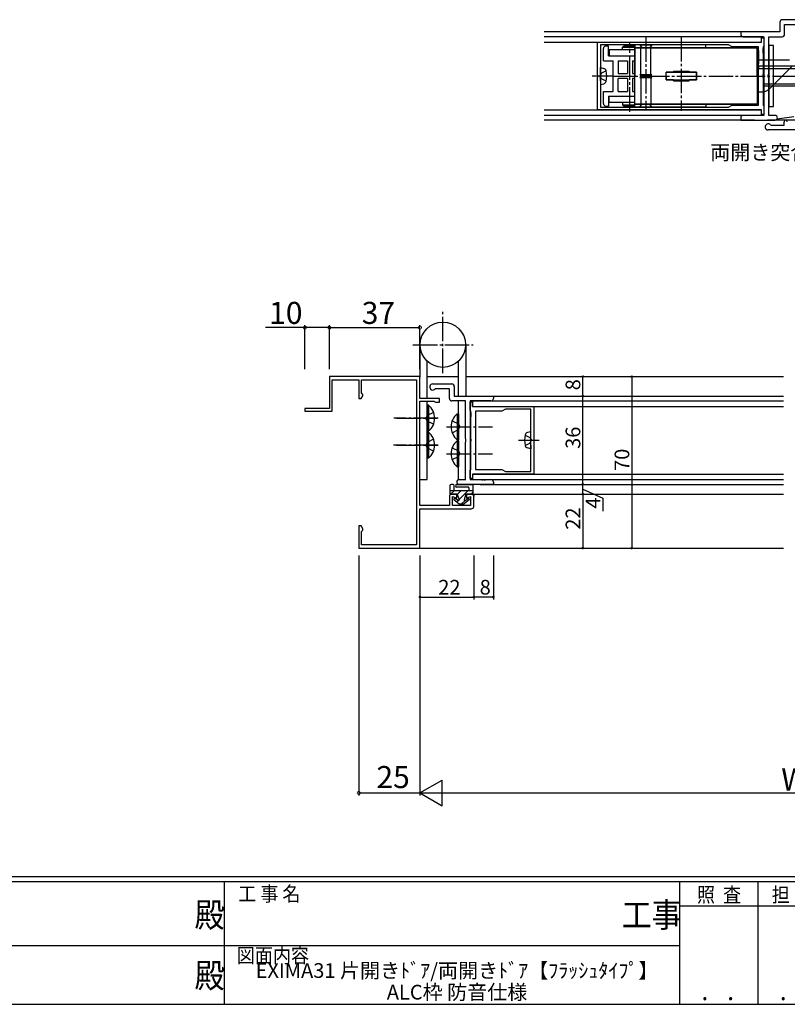
# Model space of a CAD drawing. Extents: x 0 to 1133, y 0 to 806.
# Drawn here: x 470 to 784, y 0 to 402 of the extents above; entities that cross this region are included whole.
import ezdxf
from ezdxf.enums import TextEntityAlignment as Align

# ---------------------------------------------------------------- set-up
doc = ezdxf.new("R2010")
doc.units = 0
for name, pattern in [('YCENTER_1', [13, 10, -1, 1, -1]), ('YDIVIDE_1', [15, 10, -1, 1, -1, 1, -1]), ('YHIDDEN_1', [4, 3, -1])]:
    doc.linetypes.add(name, pattern=pattern)
for name, color, linetype in [('USER1', 3, 'CONTINUOUS'), ('YKK_11', 7, 'CONTINUOUS'), ('YKK_12', 2, 'CONTINUOUS'), ('YKK_13', 4, 'CONTINUOUS'), ('YKK_D', 6, 'CONTINUOUS'), ('YKK_ZWAK', 7, 'CONTINUOUS')]:
    doc.layers.add(name, color=color, linetype=linetype)
doc.styles.get("Standard").update_dxf_attribs({"font": 'ROMANS.SHX', "bigfont": 'EXTFONT.SHX'})
doc.styles.add('YKK_OSSTYLE1', font='romans.shx', dxfattribs={"width": 0.9, "bigfont": 'EXTFONT.SHX'})

# ---------------------------------------------------------------- blocks, each defined once
blk = doc.blocks.new('A201')
at = {"layer": 'YKK_ZWAK', "color": 254, "linetype": 'Continuous'}
for p, q in [((571, 35), (21, 35)), ((544, 34), (21, 34)), ((296, 34), (296, 9)), ((389, 34), (389, 9)), ((21, 9), (544, 9))]:
    blk.add_line(p, q, dxfattribs=at)
at = {"layer": 'YKK_ZWAK', "color": 131, "linetype": 'Continuous'}
for p, q in [((405, 34), (405, 9)), ((437.7, 29), (389, 29)), ((205, 21), (297, 21)), ((297, 21), (389, 21))]:
    blk.add_line(p, q, dxfattribs=at)
at = {"layer": 'YKK_ZWAK', "color": 131, "linetype": 'Continuous', "style": 'YKK_OSSTYLE1', "width": 0.9}
for s, height, p in [('工 事 名', 3, (298.87, 30.05)), ('照  査', 3, (392.56, 29.87)), ('担  当', 3, (407.82, 29.87)), ('図面内容', 3, (298.58, 17.47)), (' ． ．', 3.5, (392.18, 9.75)), (' ． ．', 3.5, (408.18, 9.75))]:
    blk.add_text(s, height=height, dxfattribs=at).set_placement(p)
at = {"layer": 'YKK_ZWAK', "color": 254, "linetype": 'Continuous', "style": 'YKK_OSSTYLE1', "width": 0.9}
for s, p in [('殿', (289.94, 24.75)), ('工事', (377.17, 24.75)), ('殿', (289.94, 12.37))]:
    blk.add_text(s, height=5, dxfattribs=at).set_placement(p)

msp = doc.modelspace()

# ---------------------------------------------------------------- linework, layer by layer
at = {"layer": 'YKK_11', "color": 0, "linetype": 'ByBlock', "lineweight": -2}
for p, q in [((780.96, 400.98), (780.96, 396.98)), ((789.71, 401.98), (781.96, 401.98)), ((782.91, 396.03), (782.91, 400.03)), ((782.91, 400.03), (788.53, 400.03)), ((780.96, 396.98), (764.96, 396.98)), ((764.96, 396.98), (764.96, 396.03)), ((765.96, 395.03), (774.46, 395.03)), ((773.46, 392.83), (773.46, 394.63)), ((773.46, 394.63), (774.46, 394.63)), ((774.46, 395.03), (774.46, 362.93)), ((774.46, 394.63), (774.46, 391.18)), ((776.41, 379.73), (776.41, 395.03)), ((776.41, 395.03), (781.91, 395.03)), ((706.46, 379.44), (706.46, 392.83)), ((706.46, 392.83), (773.46, 392.83)), ((759.99, 391.73), (707.66, 391.73)), ((707.66, 391.73), (707.66, 366.23)), ((761.46, 390.88), (759.99, 391.73)), ((772.21, 390.88), (761.46, 390.88)), ((772.21, 367.08), (772.21, 390.88)), ((774.16, 390.29), (774.04, 390.11)), ((774.04, 390.11), (774.04, 389.56)), ((774.46, 391.18), (774.16, 390.88)), ((774.16, 390.88), (774.16, 390.29)), ((774.04, 389.56), (774.16, 389.38)), ((774.16, 389.29), (774.04, 389.11)), ((774.04, 389.11), (774.04, 388.56)), ((774.04, 388.56), (774.16, 388.38)), ((774.16, 389.38), (774.16, 389.29)), ((774.16, 388.38), (774.16, 379.73)), ((706.58, 379.26), (706.46, 379.44)), ((706.46, 378.53), (706.58, 378.71)), ((706.46, 365.13), (706.46, 378.53)), ((706.58, 378.71), (706.58, 379.26)), ((774.16, 379.73), (773.98, 379.45)), ((773.98, 379.45), (773.98, 378.52)), ((773.98, 378.52), (774.16, 378.24)), ((774.16, 378.24), (774.16, 367.08)), ((776.23, 379.45), (776.41, 379.73)), ((776.23, 378.52), (776.23, 379.45)), ((776.41, 378.24), (776.23, 378.52)), ((776.41, 362.93), (776.41, 378.24)), ((707.66, 366.23), (759.99, 366.23)), ((759.99, 366.23), (761.46, 367.08)), ((761.46, 367.08), (772.21, 367.08)), ((774.16, 367.08), (774.46, 366.78)), ((774.46, 366.78), (774.46, 363.33)), ((773.46, 365.13), (706.46, 365.13)), ((764.96, 361.93), (764.96, 360.98)), ((768, 362.93), (765.96, 362.93)), ((768.18, 362.81), (768, 362.93)), ((768.73, 362.81), (768.18, 362.81)), ((768.92, 362.93), (768.73, 362.81)), ((769, 362.93), (768.92, 362.93)), ((769.18, 362.81), (769, 362.93)), ((769.73, 362.81), (769.18, 362.81)), ((769.92, 362.93), (769.73, 362.81)), ((774.46, 362.93), (769.92, 362.93)), ((773.46, 363.33), (773.46, 365.13)), ((774.46, 363.33), (773.46, 363.33)), ((778.99, 362.93), (776.41, 362.93)), ((764.96, 360.98), (778.99, 360.98)), ((777.17, 359.04), (777.4, 358.93)), ((777.4, 358.93), (782.71, 358.93)), ((782.71, 358.93), (782.71, 360.33)), ((792.46, 356.98), (776.21, 356.98)), ((633.96, 256.28), (596.96, 256.28)), ((596.96, 256.28), (596.96, 243.28)), ((598.06, 242.18), (598.06, 254.98)), ((598.06, 254.98), (608.96, 254.98)), ((608.96, 254.98), (608.96, 247.28)), ((610.06, 249.58), (610.06, 254.98)), ((610.06, 254.98), (632.56, 254.98)), ((632.56, 254.98), (632.56, 187.58)), ((633.96, 247.28), (633.96, 256.28)), ((639.21, 253.28), (646.96, 253.28)), ((610.34, 249.28), (610.06, 249.58)), ((610.61, 248.98), (610.34, 249.28)), ((640.4, 251.33), (640.17, 251.23)), ((646.01, 251.33), (640.4, 251.33)), ((646.01, 247.33), (646.01, 251.33)), ((647.96, 252.28), (647.96, 248.28)), ((608.96, 247.28), (609.96, 247.28)), ((609.96, 247.28), (610.61, 248.41)), ((610.61, 248.41), (610.61, 248.98)), ((641.96, 247.28), (633.96, 247.28)), ((633.96, 203.58), (633.96, 246.18)), ((633.96, 246.18), (639.74, 246.18)), ((639.74, 246.18), (640, 246.03)), ((640, 246.03), (640.26, 245.88)), ((640.26, 245.88), (641.96, 245.88)), ((641.96, 245.88), (641.96, 247.28)), ((652.51, 246.33), (647.01, 246.33)), ((647.96, 248.28), (663.96, 248.28)), ((652.51, 231.03), (652.51, 246.33)), ((654.46, 246.33), (654.46, 214.23)), ((662.96, 246.33), (654.46, 246.33)), ((654.46, 242.5), (654.46, 245.93)), ((654.46, 245.93), (655.46, 245.93)), ((655.46, 245.93), (655.46, 244.13)), ((663.96, 248.28), (663.96, 247.33)), ((596.96, 243.28), (586.96, 243.28)), ((586.96, 243.28), (586.96, 242.18)), ((586.96, 242.18), (598.06, 242.18)), ((654.76, 242.2), (654.46, 242.5)), ((654.76, 241.69), (654.76, 242.2)), ((654.88, 241.51), (654.76, 241.69)), ((654.88, 240.96), (654.88, 241.51)), ((655.46, 244.13), (680.46, 244.13)), ((667.46, 242.2), (656.69, 242.2)), ((656.69, 242.2), (656.69, 218.36)), ((668.9, 243.03), (667.46, 242.2)), ((679.26, 243.03), (668.9, 243.03)), ((679.26, 217.53), (679.26, 243.03)), ((679.26, 217.53), (679.26, 243.03)), ((680.46, 244.13), (680.46, 230.28)), ((654.76, 240.78), (654.88, 240.96)), ((654.76, 240.69), (654.76, 240.78)), ((654.88, 240.51), (654.76, 240.69)), ((654.76, 239.78), (654.88, 239.96)), ((654.76, 230.74), (654.76, 239.78)), ((654.88, 239.96), (654.88, 240.51)), ((652.7, 230.75), (652.51, 231.03)), ((652.51, 229.54), (652.7, 229.82)), ((652.51, 214.23), (652.51, 229.54)), ((652.7, 229.82), (652.7, 230.75)), ((654.88, 230.56), (654.76, 230.74)), ((654.76, 229.83), (654.88, 230.01)), ((654.76, 218.36), (654.76, 229.83)), ((654.88, 230.01), (654.88, 230.56)), ((680.46, 230.28), (680.46, 216.43)), ((654.46, 218.06), (654.76, 218.36)), ((654.46, 214.63), (654.46, 218.06)), ((656.69, 218.36), (667.46, 218.36)), ((667.46, 218.36), (668.9, 217.53)), ((668.9, 217.53), (679.26, 217.53)), ((649.94, 214.23), (652.51, 214.23)), ((655.46, 214.63), (654.46, 214.63)), ((654.46, 214.23), (659.01, 214.23)), ((680.46, 216.43), (655.46, 216.43)), ((655.46, 216.43), (655.46, 214.63)), ((659.01, 214.23), (659.19, 214.11)), ((659.19, 214.11), (659.74, 214.11)), ((659.74, 214.11), (659.93, 214.23)), ((659.93, 214.23), (660.01, 214.23)), ((660.01, 214.23), (660.19, 214.11)), ((660.19, 214.11), (660.74, 214.11)), ((660.74, 214.11), (660.93, 214.23)), ((660.93, 214.23), (662.96, 214.23)), ((663.96, 213.23), (663.96, 212.28)), ((663.96, 212.28), (649.94, 212.28)), ((645.96, 207.28), (645.96, 203.58)), ((648.96, 208.28), (646.96, 208.28)), ((647.26, 203.58), (647.26, 207.28)), ((647.26, 207.28), (648.96, 206.66)), ((648.96, 206.66), (648.96, 208.28)), ((654.96, 208.28), (652.96, 208.28)), ((652.96, 208.28), (652.96, 206.66)), ((652.96, 206.66), (654.66, 207.28)), ((654.66, 207.28), (654.66, 203.58)), ((655.96, 203.28), (655.96, 207.28)), ((645.96, 203.58), (633.96, 203.58)), ((633.96, 186.28), (633.96, 202.28)), ((633.96, 202.28), (654.96, 202.28)), ((654.66, 203.58), (647.26, 203.58)), ((609.96, 195.28), (608.96, 195.28)), ((608.96, 195.28), (608.96, 186.28)), ((610.61, 194.16), (609.96, 195.28)), ((610.06, 192.99), (610.34, 193.28)), ((610.06, 187.58), (610.06, 192.99)), ((610.34, 193.28), (610.61, 193.58)), ((610.61, 193.58), (610.61, 194.16)), ((608.96, 186.28), (633.96, 186.28)), ((632.56, 187.58), (610.06, 187.58))]:
    msp.add_line(p, q, dxfattribs=at)
for centre, radius, start, end in [((781.96, 400.98), 1, 90, 180), ((765.96, 396.03), 1, 180, 270), ((781.91, 396.03), 1, 270, 360), ((765.96, 361.93), 1, 90, 180), ((778.99, 361.96), 0.975, 0, 90), ((778.99, 361.96), 0.975, 269.9999, 359.9998), ((776.21, 358.23), 1.25, 40.1778, 270), ((783.36, 360.33), 0.65, 360, 180), ((639.21, 252.03), 1.25, 90, 319.8221), ((646.96, 252.28), 1, 0, 90), ((647.01, 247.33), 1, 180, 270), ((662.96, 247.33), 1, 270, 360), ((649.94, 213.26), 0.975, 90, 180), ((649.94, 213.26), 0.975, 180.0002, 270.0001), ((662.96, 213.23), 1, 0, 90), ((646.96, 207.28), 1, 90, 180), ((654.96, 207.28), 1, 0, 90), ((654.96, 203.28), 1, 270, 360)]:
    msp.add_arc(centre, radius, start, end, dxfattribs=at)
at = {"layer": 'YKK_12', "linetype": 'Continuous'}
for p, q in [((770.59, 396.98), (684.66, 396.98)), ((774.16, 395.03), (684.66, 395.03)), ((684.66, 392.83), (773.46, 392.83)), ((684.66, 365.13), (773.46, 365.13)), ((774.16, 362.93), (684.66, 362.93)), ((770.59, 360.98), (684.66, 360.98)), ((636.96, 256.28), (649.66, 256.28)), ((652.66, 256.28), (782.46, 256.28)), ((654.76, 246.33), (782.46, 246.33)), ((658.49, 248.28), (782.46, 248.28)), ((655.46, 244.13), (782.46, 244.13)), ((654.76, 214.23), (782.46, 214.23)), ((655.46, 216.43), (782.46, 216.43)), ((658.49, 212.28), (782.46, 212.28)), ((655.96, 208.28), (655.96, 207.28)), ((655.96, 208.28), (782.46, 208.28)), ((633.66, 186.28), (782.46, 186.28))]:
    msp.add_line(p, q, dxfattribs=at)
at = {"layer": 'YKK_12'}
for p, q in [((773.46, 392.83), (773.46, 395.03)), ((773.46, 362.93), (773.46, 365.13)), ((655.46, 244.13), (655.46, 246.33)), ((655.46, 216.43), (655.46, 214.23))]:
    msp.add_line(p, q, dxfattribs=at)
at = {"layer": 'YKK_13', "linetype": 'YCENTER_1'}
for p, q in [((726.21, 394.79), (726.21, 364.98)), ((740.71, 394.98), (740.71, 364.72)), ((719.71, 364.42), (719.71, 392.58)), ((712.66, 378.98), (704.28, 378.98)), ((712.91, 378.98), (792.21, 378.98)), ((643.31, 257.7), (643.31, 282.69)), ((631.07, 269.28), (655.63, 269.28)), ((641.35, 239.28), (623.25, 239.28)), ((624.38, 239.28), (640.97, 239.28)), ((644.83, 235.78), (661.65, 235.78)), ((644.93, 235.78), (663.58, 235.78)), ((674.27, 230.28), (682.65, 230.28)), ((641.46, 228.28), (623.15, 228.28)), ((624.38, 228.28), (641.44, 228.28)), ((644.77, 224.78), (661.65, 224.78)), ((644.93, 224.78), (663.58, 224.78))]:
    msp.add_line(p, q, dxfattribs=at)
at = {"layer": 'YKK_13'}
for p, q in [((708.91, 385.23), (708.91, 390.23)), ((710.91, 391.23), (709.91, 391.23)), ((710.91, 387.23), (710.91, 391.23)), ((716.71, 390.73), (717.21, 391.23)), ((716.71, 390.73), (721.71, 390.73)), ((716.71, 389.73), (716.71, 390.73)), ((721.71, 391.23), (717.21, 391.23)), ((750.71, 391.73), (721.71, 391.73)), ((721.71, 391.73), (721.71, 390.53)), ((721.71, 390.53), (750.71, 390.53)), ((721.71, 367.48), (721.71, 390.48)), ((771.71, 390.48), (721.71, 390.48)), ((721.71, 390.48), (721.71, 378.98)), ((721.71, 390.48), (734.71, 390.48)), ((723.81, 391.73), (724.61, 390.53)), ((723.81, 391.73), (728.61, 391.73)), ((724.21, 390.53), (728.21, 390.53)), ((724.21, 379.63), (724.21, 390.53)), ((728.61, 391.73), (727.81, 390.53)), ((728.21, 379.63), (728.21, 390.53)), ((746.91, 390.48), (771.71, 390.48)), ((750.71, 390.53), (750.71, 391.73)), ((771.71, 378.98), (771.71, 390.48)), ((778.41, 391.48), (776.41, 391.48)), ((776.41, 391.48), (776.41, 366.48)), ((778.41, 366.48), (778.41, 391.48)), ((710.91, 387.23), (721.71, 387.23)), ((721.71, 389.73), (711.21, 389.73)), ((711.21, 389.73), (711.21, 387.23)), ((724.21, 379.63), (724.21, 386.19)), ((728.21, 380.69), (728.21, 386.19)), ((772.21, 389.38), (772.21, 383.98)), ((707.66, 380.98), (707.66, 382.48)), ((707.66, 382.48), (709.07, 382.11)), ((708.91, 385.23), (712.91, 385.23)), ((712.91, 372.73), (712.91, 385.23)), ((714.91, 385.23), (714.91, 379.98)), ((714.91, 385.23), (718.71, 385.23)), ((718.71, 385.23), (718.71, 379.98)), ((720.71, 385.23), (721.71, 385.23)), ((720.71, 385.23), (720.71, 379.98)), ((791.21, 382.98), (772.21, 382.98)), ((772.21, 382.98), (772.21, 382.1)), ((772.21, 382.1), (792.21, 382.1)), ((784.96, 385.48), (778.41, 385.48)), ((778.41, 375.43), (785.96, 382.98)), ((707.66, 376.98), (707.66, 380.98)), ((707.66, 376.98), (707.66, 380.98)), ((714.91, 379.98), (718.71, 379.98)), ((714.91, 372.73), (714.91, 377.98)), ((718.71, 377.98), (714.91, 377.98)), ((718.71, 377.98), (718.71, 372.73)), ((720.71, 379.98), (721.71, 379.98)), ((721.71, 377.98), (720.71, 377.98)), ((720.71, 377.98), (720.71, 372.73)), ((721.71, 367.48), (721.71, 378.98)), ((723.71, 379.63), (725.21, 379.63)), ((723.71, 379.63), (728.71, 379.63)), ((723.71, 378.33), (725.21, 378.33)), ((723.71, 378.33), (728.71, 378.33)), ((724.21, 379.13), (725.21, 379.13)), ((724.21, 378.83), (725.21, 378.83)), ((724.21, 378.33), (724.21, 371.78)), ((724.21, 378.33), (724.21, 367.43)), ((725.21, 379.13), (728.21, 379.13)), ((725.21, 378.83), (728.21, 378.83)), ((728.21, 379.63), (728.21, 380.69)), ((728.21, 378.33), (728.21, 377.28)), ((728.21, 378.33), (728.21, 367.43)), ((734.51, 377.38), (734.51, 380.58)), ((737.51, 380.58), (734.51, 380.58)), ((734.51, 377.38), (734.51, 380.58)), ((734.51, 380.58), (746.91, 380.58)), ((734.51, 380.58), (737.51, 380.58)), ((734.51, 378.98), (734.51, 380.58)), ((734.51, 378.98), (734.51, 377.38)), ((737.51, 380.98), (737.51, 380.58)), ((737.51, 380.98), (743.91, 380.98)), ((737.51, 380.98), (743.91, 380.98)), ((737.51, 380.98), (737.51, 380.58)), ((743.91, 380.98), (743.91, 380.58)), ((743.91, 380.98), (743.91, 380.58)), ((746.91, 380.58), (743.91, 380.58)), ((743.91, 380.58), (746.91, 380.58)), ((746.91, 380.58), (746.91, 377.38)), ((746.91, 377.38), (746.91, 380.58)), ((746.91, 378.98), (746.91, 380.58)), ((746.91, 378.98), (746.91, 377.38)), ((771.71, 378.98), (771.71, 367.48)), ((707.66, 376.98), (707.66, 375.48)), ((707.66, 375.48), (709.07, 375.86)), ((728.21, 377.28), (728.21, 371.78)), ((737.51, 377.38), (734.51, 377.38)), ((734.51, 377.38), (746.91, 377.38)), ((734.51, 377.38), (737.51, 377.38)), ((737.51, 376.98), (737.51, 377.38)), ((737.51, 376.98), (737.51, 377.38)), ((737.51, 376.98), (743.91, 376.98)), ((737.51, 376.98), (743.91, 376.98)), ((743.91, 376.98), (743.91, 377.38)), ((746.91, 377.38), (743.91, 377.38)), ((743.91, 376.98), (743.91, 377.38)), ((743.91, 377.38), (746.91, 377.38)), ((772.21, 374.98), (772.21, 375.86)), ((772.21, 368.58), (772.21, 373.98)), ((774.46, 375.86), (792.21, 375.86)), ((774.46, 374.98), (791.21, 374.98)), ((708.91, 367.73), (708.91, 372.73)), ((708.91, 372.73), (712.91, 372.73)), ((710.91, 370.73), (710.91, 366.73)), ((710.91, 370.73), (721.71, 370.73)), ((711.21, 368.23), (711.21, 370.73)), ((714.91, 372.73), (718.71, 372.73)), ((720.71, 372.73), (721.71, 372.73)), ((709.91, 366.73), (710.91, 366.73)), ((721.71, 368.23), (711.21, 368.23)), ((716.71, 368.23), (716.71, 367.23)), ((716.71, 367.23), (717.21, 366.73)), ((716.71, 367.23), (721.71, 367.23)), ((721.71, 366.73), (717.21, 366.73)), ((771.71, 367.48), (721.71, 367.48)), ((721.71, 367.48), (734.71, 367.48)), ((721.71, 366.23), (721.71, 367.43)), ((721.71, 367.43), (750.71, 367.43)), ((750.71, 366.23), (721.71, 366.23)), ((723.81, 366.23), (724.61, 367.43)), ((723.81, 366.23), (728.61, 366.23)), ((724.21, 367.43), (728.21, 367.43)), ((728.61, 366.23), (727.81, 367.43)), ((746.91, 367.48), (771.71, 367.48)), ((750.71, 367.43), (750.71, 366.23)), ((776.41, 366.48), (778.41, 366.48)), ((779.86, 361.52), (786.61, 362.48)), ((787.61, 360.98), (775.96, 360.98)), ((679.27, 233.78), (677.86, 233.41)), ((679.27, 232.28), (679.27, 233.78)), ((679.27, 228.28), (679.27, 232.28)), ((679.27, 228.28), (679.27, 232.28)), ((679.27, 226.78), (677.86, 227.16)), ((679.27, 228.28), (679.27, 226.78))]:
    msp.add_line(p, q, dxfattribs=at)
at = {"layer": 'YKK_13', "linetype": 'YDIVIDE_1'}
for p, q in [((778.41, 385.48), (772.21, 385.48)), ((776.93, 373.95), (778.41, 375.43)), ((772.21, 372.48), (773.39, 372.48))]:
    msp.add_line(p, q, dxfattribs=at)
at = {"layer": 'YKK_13', "linetype": 'YHIDDEN_1'}
for p, q in [((708.07, 380.13), (707.46, 378.98)), ((708.07, 377.83), (707.46, 378.98)), ((710.02, 381.08), (708.07, 380.13)), ((710.02, 376.88), (708.07, 377.83)), ((639.53, 241.68), (636.96, 240.43)), ((636.96, 240.43), (636.35, 239.28)), ((636.96, 238.14), (636.35, 239.28)), ((639.53, 236.88), (636.96, 238.14)), ((647.1, 238.18), (649.67, 236.93)), ((647.1, 233.38), (649.67, 234.64)), ((649.67, 236.93), (650.28, 235.78)), ((649.67, 234.64), (650.28, 235.78)), ((636.96, 229.43), (636.35, 228.28)), ((639.53, 230.68), (636.96, 229.43)), ((676.91, 232.38), (678.86, 231.43)), ((676.91, 228.18), (678.86, 229.13)), ((678.86, 231.43), (679.47, 230.28)), ((678.86, 229.13), (679.47, 230.28)), ((636.96, 227.14), (636.35, 228.28)), ((639.53, 225.88), (636.96, 227.14)), ((647.1, 227.18), (649.67, 225.93)), ((649.67, 225.93), (650.28, 224.78)), ((647.1, 222.38), (649.67, 223.64)), ((649.67, 223.64), (650.28, 224.78))]:
    msp.add_line(p, q, dxfattribs=at)
at = {"layer": 'YKK_13', "linetype": 'Continuous'}
for p, q in [((633.96, 269.28), (633.96, 255.98)), ((652.66, 269.28), (652.66, 248.28)), ((636.96, 247.28), (636.96, 262.46)), ((649.66, 248.28), (649.66, 262.58)), ((636.96, 214.28), (636.96, 246.18)), ((649.66, 214.28), (649.66, 246.33)), ((636.96, 244.58), (636.96, 233.98)), ((637.47, 244.58), (636.96, 244.58)), ((637.47, 244.58), (637.47, 233.98)), ((649.15, 241.08), (649.15, 230.48)), ((649.15, 241.08), (649.66, 241.08)), ((649.66, 241.08), (649.66, 230.48)), ((637.47, 233.98), (636.96, 233.98)), ((636.96, 233.58), (636.96, 222.98)), ((637.47, 233.58), (636.96, 233.58)), ((637.47, 233.58), (637.47, 222.98)), ((649.15, 230.48), (649.66, 230.48)), ((649.15, 230.08), (649.15, 219.48)), ((649.15, 230.08), (649.66, 230.08)), ((649.66, 230.08), (649.66, 219.48)), ((637.47, 222.98), (636.96, 222.98)), ((649.15, 219.48), (649.66, 219.48)), ((633.96, 214.28), (636.96, 214.28)), ((649.66, 214.28), (652.66, 214.28)), ((646.16, 211.78), (646.16, 208.28)), ((655.76, 209.68), (646.16, 209.68)), ((646.49, 208.28), (647.89, 209.68)), ((647.46, 212.28), (646.66, 212.28)), ((647.96, 209.68), (647.96, 211.78)), ((649.06, 212.28), (655.26, 212.28)), ((653.76, 211.08), (649.06, 211.08)), ((649.2, 208.17), (650.72, 209.68)), ((649.92, 206.06), (653.55, 209.68)), ((653.96, 210.88), (653.96, 209.68)), ((654.97, 208.28), (655.76, 209.07)), ((655.76, 208.28), (655.76, 211.78)), ((646.16, 208.28), (649.16, 208.28)), ((647.88, 205.95), (649.96, 204.28)), ((649.5, 205.63), (648.22, 206.44)), ((648.95, 205.09), (649.5, 205.63)), ((649.16, 208.28), (649.95, 205.98)), ((650.97, 204.28), (652.27, 205.58)), ((654.05, 205.95), (651.96, 204.28)), ((652.76, 208.28), (651.98, 205.98)), ((652.42, 205.63), (653.7, 206.44)), ((652.76, 208.28), (655.76, 208.28)), ((649.96, 204.28), (651.96, 204.28))]:
    msp.add_line(p, q, dxfattribs=at)
msp.add_circle((643.31, 269.28), 9.25, dxfattribs=at)
at = {"layer": 'YKK_13'}
for centre, radius, start, end in [((709.91, 390.23), 1, 90, 180), ((771.21, 389.38), 1, 0, 60), ((708.73, 380.85), 1.3, 14.0353, 75), ((701.26, 378.98), 9, 345.9647, 14.0353), ((724.21, 379.63), 0.5, 180, 270), ((724.21, 378.33), 0.5, 90, 180), ((728.21, 379.63), 0.5, 270, 0), ((728.21, 378.33), 0.5, 0, 90), ((708.73, 377.12), 1.3, 285, 345.9647), ((709.91, 367.73), 1, 180, 270), ((771.21, 368.58), 1, 300, 0), ((678.2, 232.15), 1.3, 105, 165.9647), ((685.67, 230.28), 9, 165.9647, 194.0353), ((678.2, 228.42), 1.3, 194.0353, 255)]:
    msp.add_arc(centre, radius, start, end, dxfattribs=at)
at = {"layer": 'YKK_13', "linetype": 'YDIVIDE_1'}
msp.add_arc((773.39, 377.48), 5, 270, 315, dxfattribs=at)
at = {"layer": 'YKK_13', "linetype": 'Continuous'}
for centre, radius, start, end in [((633.08, 239.28), 6.88, 309.651, 50.349), ((653.55, 235.78), 6.88, 129.651, 230.349), ((633.08, 228.28), 6.88, 309.651, 50.349), ((653.55, 224.78), 6.88, 129.651, 230.349), ((646.66, 211.78), 0.5, 90, 180), ((647.46, 211.78), 0.5, 0, 90), ((649.06, 211.68), 0.6, 90, 270), ((653.76, 210.88), 0.2, 0, 90), ((655.26, 211.78), 0.5, 0, 90), ((648.06, 206.18), 0.3, 57.7525, 231.4103), ((649.66, 205.88), 0.3, 237.7525, 18.7973), ((652.26, 205.88), 0.3, 161.2027, 302.2475), ((653.86, 206.18), 0.3, 308.5897, 122.2475)]:
    msp.add_arc(centre, radius, start, end, dxfattribs=at)
at = {"layer": 'YKK_D'}
for p, q in [((586.96, 276.28), (570.85, 276.28)), ((586.96, 259.28), (586.96, 277.28)), ((596.96, 276.28), (586.96, 276.28)), ((596.96, 259.28), (596.96, 277.28)), ((596.96, 259.28), (596.96, 277.28)), ((596.96, 276.28), (633.96, 276.28)), ((633.96, 259.28), (633.96, 277.28)), ((683.46, 256.28), (721.46, 256.28)), ((683.46, 256.28), (701.46, 256.28)), ((700.46, 248.28), (700.46, 256.28)), ((720.46, 256.28), (720.46, 186.28)), ((683.46, 248.28), (701.46, 248.28)), ((683.46, 248.28), (701.46, 248.28)), ((700.46, 212.28), (700.46, 248.28)), ((683.46, 212.28), (701.46, 212.28)), ((683.46, 212.28), (701.46, 212.28)), ((700.46, 208.28), (700.46, 212.28)), ((700.46, 210.28), (708.67, 206.59)), ((683.46, 208.28), (701.46, 208.28)), ((683.46, 208.28), (701.46, 208.28)), ((700.46, 208.28), (700.46, 186.28)), ((708.67, 206.59), (708.67, 201.39)), ((683.46, 186.28), (721.46, 186.28)), ((683.46, 186.28), (701.46, 186.28)), ((608.96, 183.28), (608.96, 85.28)), ((633.96, 183.28), (633.96, 165.28)), ((633.96, 183.28), (633.96, 85.28)), ((633.96, 183.28), (633.96, 85.28)), ((655.96, 183.28), (655.96, 165.28)), ((655.96, 183.28), (655.96, 165.28)), ((663.96, 183.28), (663.96, 165.28)), ((633.96, 166.28), (655.96, 166.28)), ((663.96, 166.28), (655.96, 166.28)), ((608.96, 86.28), (633.96, 86.28)), ((644.46, 86.28), (923.46, 86.28))]:
    msp.add_line(p, q, dxfattribs=at)
at = {"layer": 'YKK_D', "lineweight": -2}
for p, q in [((633.96, 86.28), (643.06, 91.53)), ((643.06, 81.03), (643.06, 91.53)), ((633.96, 86.28), (643.06, 81.03)), ((633.96, 86.28), (652.15, 86.28))]:
    msp.add_line(p, q, dxfattribs=at)
at = {"layer": 'YKK_D', "linetype": 'ByBlock'}
for points, const_width in [([(587.12, 276.28, 1), (586.8, 276.28, 1)], 1.27), ([(597.12, 276.28, 1), (596.8, 276.28, 1)], 1.27), ([(596.8, 276.28, 1), (597.12, 276.28, 1)], 1.27), ([(633.8, 276.28, 1), (634.12, 276.28, 1)], 1.27), ([(700.46, 256.18, 1), (700.46, 256.39, 1)], 0.85), ([(720.46, 256.18, 1), (720.46, 256.39, 1)], 0.85), ([(700.46, 248.39, 1), (700.46, 248.18, 1)], 0.85), ([(700.46, 248.18, 1), (700.46, 248.39, 1)], 0.85), ([(700.46, 212.39, 1), (700.46, 212.18, 1)], 0.85), ([(700.46, 212.18, 1), (700.46, 212.39, 1)], 0.85), ([(700.46, 208.18, 1), (700.46, 208.39, 1)], 0.85), ([(700.46, 208.39, 1), (700.46, 208.18, 1)], 0.85), ([(700.46, 186.39, 1), (700.46, 186.18, 1)], 0.85), ([(720.46, 186.39, 1), (720.46, 186.18, 1)], 0.85), ([(634.07, 166.28, 1), (633.86, 166.28, 1)], 0.85), ([(655.86, 166.28, 1), (656.07, 166.28, 1)], 0.85), ([(656.07, 166.28, 1), (655.86, 166.28, 1)], 0.85), ([(663.86, 166.28, 1), (664.07, 166.28, 1)], 0.85), ([(609.12, 86.28, 1), (608.8, 86.28, 1)], 1.27)]:
    msp.add_lwpolyline(points, format="xyb", close=True, dxfattribs=dict(at, const_width=const_width))

# ---------------------------------------------------------------- block references
at = {"layer": 'YKK_ZWAK', "xscale": 2, "yscale": 2, "zscale": 2}
msp.add_blockref('A201', (-38, -18), dxfattribs=at)

# ---------------------------------------------------------------- texts
at = {"layer": 'USER1'}
msp.add_text('両開き突合せかまち部', height=6, dxfattribs=at).set_placement((752.52, 344.81))
at = {"layer": 'USER1', "color": 3}
for s, p in [('EXIMA31 片開きﾄﾞｱ/両開きﾄﾞｱ【ﾌﾗｯｼｭﾀｲﾌﾟ】', (649.11, 13.79)), ('ALC枠 防音仕様', (649.11, 4.96))]:
    msp.add_text(s, height=6, dxfattribs=at).set_placement(p, align=Align.MIDDLE_CENTER)
at = {"layer": 'YKK_D'}
for s, height, p in [('10', 9, (572.35, 277.78)), ('37', 9, (610.18, 277.78)), ('22', 6, (641.44, 167.28)), ('8', 6, (658.36, 167.28)), ('25', 9, (616.18, 88.28)), ('W', 9, (781.56, 87.28))]:
    msp.add_text(s, height=height, dxfattribs=at).set_placement(p)
for s, p in [('8', (699.46, 250.68)), ('36', (699.46, 226.76)), ('70', (719.46, 217.76)), ('4', (707.67, 202.39)), ('22', (699.46, 193.76))]:
    msp.add_text(s, height=6, rotation=90, dxfattribs=at).set_placement(p)

doc.saveas('drawing.dxf')
